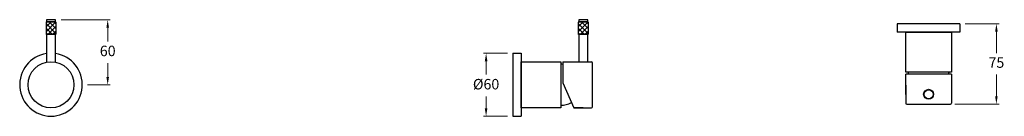
# Model space of a CAD drawing. Units: millimetres. Extents: x 2357 to 3301, y 520 to 612.
import ezdxf

# ---------------------------------------------------------------- set-up
doc = ezdxf.new("R2010")
doc.units = ezdxf.units.MM
doc.styles.get("Standard").update_dxf_attribs({"font": 'GOTHIC.TTF'})
doc.dimstyles.new('200', dxfattribs={"dimtxt": 5, "dimasz": 5, "dimexe": 1.25, "dimexo": 5, "dimgap": 1, "dimtad": 0, "dimtih": 1, "dimtoh": 1, "dimtxsty": 'Standard', "dimcen": 0, "dimclrd": 256, "dimclre": 256, "dimadec": 0, "dimazin": 0, "dimtfac": 1, "dimtmove": 0, "dimatfit": 3, "dimfxl": 0, "dimlwd": 9, "dimlwe": 9, "dimarcsym": 0})

# ---------------------------------------------------------------- blocks, each defined once
blk = doc.blocks.new('*D5')
at = {"lineweight": 9, "transparency": 16777216}
for p, q in [((2824.38, 579.53), (2801.34, 579.53)), ((2803.84, 572.03), (2803.84, 559.34)), ((2803.84, 527.03), (2803.84, 538.21)), ((2824.38, 519.53), (2801.34, 519.53))]:
    blk.add_line(p, q, dxfattribs=at)
at = {"transparency": 16777216}
for points in [[(2802.59, 572.03), (2805.09, 572.03), (2803.84, 579.53)], [(2802.59, 527.03), (2805.09, 527.03), (2803.84, 519.53)]]:
    blk.add_solid(points, dxfattribs=at)
at = {"layer": 'Defpoints', "color": 0, "transparency": 16777216}
for p in [(2829.38, 579.53), (2803.84, 519.53), (2829.38, 519.53)]:
    blk.add_point(p, dxfattribs=at)
at = {"color": 0, "lineweight": 30, "transparency": 16777216, "insert": (2803.84, 548.78), "char_height": 10, "attachment_point": 5}
blk.add_mtext('%%C60', dxfattribs=at)
blk = doc.blocks.new('*D7')
at = {"lineweight": 9, "transparency": 16777216}
for p, q in [((3263.01, 607.68), (3295.49, 607.68)), ((3292.99, 600.18), (3292.99, 579.53)), ((3292.99, 538.62), (3292.99, 559.28)), ((3253.19, 531.12), (3295.49, 531.12))]:
    blk.add_line(p, q, dxfattribs=at)
at = {"transparency": 16777216}
for points in [[(3291.74, 600.18), (3294.24, 600.18), (3292.99, 607.68)], [(3291.74, 538.62), (3294.24, 538.62), (3292.99, 531.12)]]:
    blk.add_solid(points, dxfattribs=at)
at = {"layer": 'Defpoints', "color": 0, "transparency": 16777216}
for p in [(3258.01, 607.68), (3292.99, 607.68), (3248.19, 531.12)]:
    blk.add_point(p, dxfattribs=at)
at = {"color": 0, "lineweight": 30, "transparency": 16777216, "insert": (3292.99, 569.4), "char_height": 10, "attachment_point": 5}
blk.add_mtext('75', dxfattribs=at)
blk = doc.blocks.new('*D14')
at = {"lineweight": 9, "transparency": 16777216}
for p, q in [((2396.52, 611.53), (2443.63, 611.53)), ((2441.13, 604.03), (2441.13, 590.78)), ((2441.13, 557.03), (2441.13, 570.28)), ((2421.77, 549.53), (2443.63, 549.53))]:
    blk.add_line(p, q, dxfattribs=at)
at = {"transparency": 16777216}
for points in [[(2439.88, 604.03), (2442.38, 604.03), (2441.13, 611.53)], [(2439.88, 557.03), (2442.38, 557.03), (2441.13, 549.53)]]:
    blk.add_solid(points, dxfattribs=at)
at = {"layer": 'Defpoints', "color": 0, "transparency": 16777216}
for p in [(2391.52, 611.53), (2416.77, 549.53), (2441.13, 549.53)]:
    blk.add_point(p, dxfattribs=at)
at = {"color": 0, "lineweight": 30, "transparency": 16777216, "insert": (2441.13, 580.53), "char_height": 10, "attachment_point": 5}
blk.add_mtext('60', dxfattribs=at)

msp = doc.modelspace()

# ---------------------------------------------------------------- hatches: boundary and pattern name
at = {"true_color": 0xc7c8ca}
h = msp.add_hatch(dxfattribs=at)
h.set_pattern_fill('ANSI37', color=9)
h.set_pattern_definition([(45, (-510.1682, -20), (-2.245064, 2.245064), []), (135, (-510.1682, -20), (-2.245064, -2.245064), [])])
h.paths.add_polyline_path([(2391.52, 597.928), (2391.12, 597.528), (2382.42, 597.528), (2382.02, 597.928), (2382.02, 609.128), (2382.42, 609.528), (2391.12, 609.528), (2391.52, 609.128)])
h = msp.add_hatch(dxfattribs=at)
h.set_pattern_fill('ANSI37', color=9)
h.set_pattern_definition([(45, (0, -20), (-2.245064, 2.245064), []), (135, (0, -20), (-2.245064, -2.245064), [])])
h.paths.add_polyline_path([(2901.688, 597.928), (2901.288, 597.528), (2892.588, 597.528), (2892.188, 597.928), (2892.188, 609.128), (2892.588, 609.528), (2901.288, 609.528), (2901.688, 609.128)])

# ---------------------------------------------------------------- linework, layer by layer
at = {"color": 7, "lineweight": 30}
for p, q in [((2382.42, 609.528), (2382.02, 609.128)), ((2382.02, 609.128), (2382.02, 597.928)), ((2391.52, 609.128), (2382.02, 609.128)), ((2391.12, 609.528), (2382.42, 609.528)), ((2391.12, 609.528), (2391.52, 609.128)), ((2391.52, 609.128), (2391.52, 597.928)), ((2892.588, 609.528), (2892.188, 609.128)), ((2892.188, 609.128), (2892.188, 597.928)), ((2901.688, 609.128), (2892.188, 609.128)), ((2901.288, 609.528), (2892.588, 609.528)), ((2901.288, 609.528), (2901.688, 609.128)), ((2901.688, 609.128), (2901.688, 597.928)), ((3258.013, 607.685), (3198.013, 607.685)), ((3198.013, 607.685), (3198.013, 599.685)), ((3198.013, 607.685), (3198.013, 599.685)), ((3258.013, 607.685), (3258.013, 599.685)), ((2382.42, 597.528), (2382.02, 597.928)), ((2391.52, 597.928), (2382.02, 597.928)), ((2391.12, 597.528), (2382.42, 597.528)), ((2391.12, 597.528), (2391.52, 597.928)), ((2892.588, 597.528), (2892.188, 597.928)), ((2901.688, 597.928), (2892.188, 597.928)), ((2901.288, 597.528), (2892.588, 597.528)), ((2901.288, 597.528), (2901.688, 597.928)), ((3258.013, 599.685), (3198.013, 599.685)), ((2829.378, 579.528), (2829.378, 519.528)), ((2829.378, 579.528), (2837.378, 579.528)), ((2837.378, 579.528), (2837.378, 519.528)), ((2875.378, 569.078), (2875.378, 529.978)), ((2877.278, 571.528), (2904.938, 571.528)), ((2877.278, 571.528), (2877.278, 551.288)), ((2905.938, 528.528), (2905.938, 570.528)), ((3250.013, 559.785), (3206.013, 559.785)), ((3206.013, 540.175), (3206.013, 559.785)), ((3247.563, 561.685), (3208.463, 561.685)), ((3250.013, 559.785), (3250.013, 532.125)), ((2877.278, 551.288), (2887.838, 527.528)), ((3206.013, 549.225), (3206.013, 532.125)), ((3207.013, 531.125), (3249.013, 531.125)), ((2829.378, 519.528), (2837.378, 519.528)), ((2829.378, 519.528), (2837.378, 519.528)), ((2887.838, 527.528), (2904.938, 527.528)), ((2896.888, 527.528), (2887.838, 527.528))]:
    msp.add_line(p, q, dxfattribs=at)
for points in [[(2391.12, 609.528), (2391.12, 611.528), (2382.42, 611.528)], [(2391.12, 609.528), (2391.12, 611.528), (2382.42, 611.528), (2382.42, 609.528)], [(2901.288, 609.528), (2901.288, 611.528), (2892.588, 611.528)], [(2901.288, 609.528), (2901.288, 611.528), (2892.588, 611.528), (2892.588, 609.528)], [(2382.42, 597.528), (2382.42, 571.094)], [(2391.12, 571.094), (2391.12, 597.528)], [(2391.12, 571.094), (2391.12, 597.528)], [(2892.588, 597.528), (2892.588, 571.528), (2901.288, 571.528), (2901.288, 597.528)], [(2901.288, 571.528), (2901.288, 597.528)]]:
    msp.add_lwpolyline(points, dxfattribs=at)
for points in [[(3250.013, 599.685), (3250.013, 561.685), (3206.013, 561.685), (3206.013, 599.685)], [(2837.378, 571.528), (2875.378, 571.528), (2875.378, 527.528), (2837.378, 527.528)]]:
    msp.add_lwpolyline(points, close=True, dxfattribs=at)
for centre, radius in [((2386.77, 549.528), 22), ((3228.013, 540.475), 4.75), ((3228.013, 540.475), 4.35)]:
    msp.add_circle(centre, radius, dxfattribs=at)
for centre, radius, start, end in [((2386.77, 549.528), 30, 98.337279, 81.662721), ((2875.378, 547.078), 22, 85.045556, 90), ((2875.378, 547.078), 22, 85.045556, 90), ((2904.938, 570.528), 1, 0, 90), ((3230.463, 561.685), 22, 180, 184.954444), ((3230.463, 561.685), 22, 180, 184.954444), ((3225.563, 561.685), 22, 355.045556, 0), ((3225.563, 561.685), 22, 355.045556, 0), ((2875.378, 551.978), 22, 270, 297.757218), ((2875.378, 551.978), 22, 270, 297.757218), ((2904.938, 528.528), 1, 270, 0), ((3207.013, 532.125), 1, 180, 270), ((3249.013, 532.125), 1, 270, 0)]:
    msp.add_arc(centre, radius, start, end, dxfattribs=at)

# ---------------------------------------------------------------- dimensions: what is measured, and where the dimension line sits
for base, p1, p2, text, picture, middle in [((2441.129, 549.528), (2391.52, 611.528), (2416.77, 549.528), '60', '*D14', (2441.129, 580.528)), ((3292.992, 607.685), (3248.191, 531.125), (3258.013, 607.685), '75', '*D7', (3292.992, 569.405))]:
    dim = msp.add_linear_dim(base=base, p1=p1, p2=p2, angle=90, text=text, dimstyle='200', override={"dimtxt": 10, "dimasz": 7.5, "dimexe": 2.5, "dimgap": 5, "dimarcsym": 1}, dxfattribs=at)
    dim.commit()
    dim.dimension.update_dxf_attribs({"geometry": picture, "text_midpoint": middle})
dim = msp.add_linear_dim(base=(2803.843, 519.528), p1=(2829.378, 579.528), p2=(2829.378, 519.528), angle=90, text='%%C60', dimstyle='200', override={"dimtxt": 10, "dimasz": 7.5, "dimexe": 2.5, "dimgap": 5, "dimarcsym": 1}, dxfattribs=at)
dim.commit()
dim.dimension.update_dxf_attribs({"geometry": '*D5', "text_midpoint": (2803.843, 548.778), "dimtype": 160})

doc.saveas('drawing.dxf')
